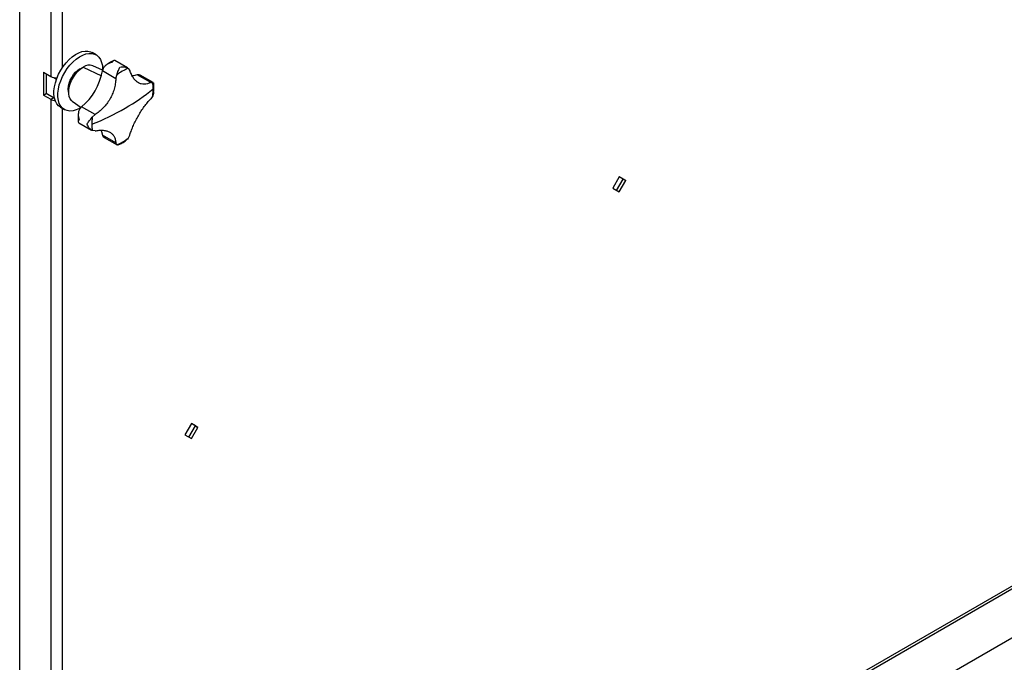
# Model space of a CAD drawing. Units: millimetres. Extents: x -3632 to 6735, y -6102 to 9127.
# Drawn here: x 3712 to 4241, y 4971 to 5317 of the extents above; entities that cross this region are included whole.
import ezdxf

# ---------------------------------------------------------------- set-up
doc = ezdxf.new("R2010")
doc.units = ezdxf.units.MM

msp = doc.modelspace()

# ---------------------------------------------------------------- linework, layer by layer
at = {"color": 7, "linetype": 'Continuous', "lineweight": 25}
for p, q in [((3712.3, 4725.7), (3712.3, 5404.95)), ((3728.99, 5395.32), (3728.99, 5286.37)), ((3735.21, 5393.41), (3735.21, 5291.09)), ((3735.21, 4717.97), (4771.97, 5316.48)), ((3733.13, 4715.28), (4772.24, 5315.14)), ((3753.33, 5298.07), (3751.21, 5299.29)), ((3744.83, 5290.73), (3745.11, 5290.57)), ((3745.93, 5291.15), (3745.94, 5291.26)), ((3745.94, 5291.26), (3746.33, 5291.39)), ((3745.94, 5291.26), (3746.03, 5291.21)), ((3746.39, 5291.43), (3756.19, 5286.76)), ((3756.85, 5289.8), (3751.54, 5292.15)), ((3756.85, 5290.28), (3756.85, 5289.8)), ((3770.29, 5290.98), (3763.36, 5294.98)), ((3770.63, 5290.76), (3771.52, 5289.59)), ((3725.03, 5288.65), (3728.99, 5286.37)), ((3725.03, 5288.65), (3725.03, 5276.4)), ((3726.45, 5287.83), (3726.45, 5277.22)), ((3730.63, 5285.77), (3732.09, 5284.93)), ((3763.92, 5285.2), (3756.73, 5289.36)), ((3763.92, 5285.2), (3764.44, 5287.19)), ((3782.68, 5283.15), (3775.48, 5287.3)), ((3777.12, 5286.99), (3776.45, 5287.3)), ((3783.95, 5283.09), (3777.03, 5287.09)), ((3782.68, 5283.15), (3783.76, 5283.17)), ((3783.76, 5283.17), (3783.93, 5283.06)), ((3784.19, 5282.89), (3784.28, 5282.57)), ((3725.03, 5276.4), (3726.45, 5277.22)), ((3725.03, 5276.4), (3728.99, 5274.12)), ((3730.41, 5274.93), (3726.45, 5277.22)), ((3728.99, 5274.12), (3730.41, 5274.93)), ((3728.99, 5274.12), (3728.99, 4837.27)), ((3783.76, 5276.03), (3782.68, 5274.37)), ((3734.21, 5269.85), (3736.33, 5268.62)), ((3735.21, 5269.27), (3735.21, 4842)), ((3740.56, 5273.13), (3745.25, 5269.71)), ((3752.77, 5265.88), (3745.57, 5270.04)), ((3751.31, 5264.44), (3752.77, 5265.88)), ((3744.02, 5261.48), (3750.95, 5257.48)), ((3752.77, 5257.11), (3751.31, 5257.3)), ((3763.92, 5250.67), (3756.73, 5254.82)), ((3757.21, 5253.98), (3757.82, 5253.55)), ((3757.69, 5253.59), (3764.61, 5249.59)), ((3771.52, 5255.05), (3770.63, 5253.29)), ((3764.44, 5249.72), (3763.92, 5250.67)), ((3764.63, 5249.62), (3764.44, 5249.72)), ((3765.22, 5249.57), (3764.9, 5249.48)), ((4034.39, 5232.45), (4030.89, 5226.38)), ((4037.89, 5230.42), (4034.39, 5232.45)), ((4036.48, 5231.24), (4034.39, 5232.45)), ((4030.89, 5226.38), (4034.39, 5224.36)), ((4032.98, 5225.18), (4036.48, 5231.24)), ((4034.39, 5224.36), (4037.89, 5230.42)), ((4036.48, 5231.24), (4037.89, 5230.42)), ((4167.58, 4939.83), (4600.8, 5189.91)), ((3804.58, 5099.78), (3801.08, 5093.72)), ((3808.08, 5097.76), (3804.58, 5099.78)), ((3806.67, 5098.57), (3804.58, 5099.78)), ((3803.17, 5092.51), (3806.67, 5098.57)), ((3804.58, 5091.7), (3808.08, 5097.76)), ((3806.67, 5098.57), (3808.08, 5097.76)), ((3801.08, 5093.72), (3804.58, 5091.7))]:
    msp.add_line(p, q, dxfattribs=at)
at = {"color": 7, "linetype": 'Continuous', "lineweight": 25, "flags": 128}
for points in [[(3734.21, 5269.85), (3733.2, 5270.59), (3732.23, 5271.72), (3731.48, 5273.13), (3730.98, 5274.78), (3730.72, 5276.63), (3730.72, 5278.66), (3730.98, 5280.81), (3731.48, 5283.05), (3732.23, 5285.31), (3733.2, 5287.56), (3734.37, 5289.74), (3735.72, 5291.82), (3737.21, 5293.74), (3738.83, 5295.47), (3740.53, 5296.96), (3742.27, 5298.19), (3744.02, 5299.13), (3745.75, 5299.75), (3747.41, 5300.06), (3748.97, 5300.03), (3750.4, 5299.68), (3751.21, 5299.29)], [(3745.25, 5269.71), (3744.39, 5269.22), (3742.65, 5268.43), (3740.95, 5267.97), (3739.33, 5267.83), (3737.84, 5268.02), (3736.49, 5268.53), (3735.32, 5269.37), (3734.35, 5270.5), (3733.6, 5271.9), (3733.1, 5273.55), (3732.84, 5275.41), (3732.84, 5277.44), (3733.1, 5279.59), (3733.6, 5281.82), (3734.35, 5284.09), (3735.32, 5286.33), (3736.49, 5288.52), (3737.84, 5290.6), (3739.33, 5292.52), (3740.95, 5294.24), (3742.65, 5295.73), (3744.39, 5296.96), (3746.15, 5297.9), (3747.87, 5298.53), (3749.53, 5298.83), (3751.09, 5298.81), (3752.52, 5298.45), (3753.78, 5297.78), (3754.86, 5296.79), (3755.72, 5295.52), (3756.34, 5293.99), (3756.72, 5292.23), (3756.85, 5290.28), (3756.85, 5290.28)], [(3738.61, 5278.03), (3738.56, 5278.24), (3738.43, 5279.61), (3738.55, 5281.12), (3738.91, 5282.72), (3739.5, 5284.35), (3740.29, 5285.93), (3741.26, 5287.42), (3742.37, 5288.75), (3743.58, 5289.87), (3744.83, 5290.73)], [(3740.56, 5273.13), (3740.18, 5273.45), (3739.42, 5274.42), (3738.91, 5275.67), (3738.64, 5277.15), (3738.64, 5278.8), (3738.91, 5280.58), (3739.42, 5282.43), (3740.18, 5284.27), (3741.15, 5286.06), (3742.29, 5287.72), (3743.58, 5289.2), (3744.96, 5290.45), (3746.39, 5291.43)], [(3775.48, 5287.3), (3773.47, 5286.78), (3772.69, 5286.68)], [(3731, 5274.68), (3730.77, 5274.76), (3730.41, 5274.93)], [(3755.86, 5257.58), (3756.18, 5256.83), (3756.73, 5254.82)]]:
    msp.add_lwpolyline(points, dxfattribs=at)
at = {"color": 7, "linetype": 'Continuous', "lineweight": 25}
for centre, radius, start, end in [((3749.67, 5286.71), 5.75, 71.1313, 124.851), ((3765.28, 5287.18), 8.82, 156.1491, 165.7413), ((3778.35, 5270.24), 21.92, 110.6234, 129.3712), ((3732.04, 5292.19), 6.58, 242.4199, 272.7166), ((3724.84, 5294.89), 32.36, 309.8393, 350.1607), ((3775.97, 5284.85), 2.5, 78.9807, 101.2483), ((3715.55, 5362.85), 107.67, 299.7721, 309.5083), ((3765.06, 5279.85), 18.99, 359.7483, 10.0647), ((3758.9, 5279.85), 25.15, 351.2582, 359.81), ((3731.89, 5279.5), 6.12, 241.7089, 265.137), ((3751.73, 5263.72), 8.82, 134.2579, 143.8508), ((3699.08, 5391.37), 140.61, 291.6772, 299.8249), ((3776.17, 5260.62), 25.15, 171.2582, 179.81), ((3770.01, 5260.62), 18.99, 179.7483, 190.0647), ((3759.1, 5255.62), 2.5, 198.7454, 221.0094), ((3756.72, 5270.23), 21.92, 290.6234, 309.3712)]:
    msp.add_arc(centre, radius, start, end, dxfattribs=at)
for points, knots in [([(3763.46, 5294.88), (3763.41, 5294.92), (3763.18, 5295.11), (3762.84, 5294.99), (3762.39, 5294.63), (3762.09, 5294.13), (3761.94, 5293.88)], [0, 0, 0, 0, 0.082163, 0.38787, 0.693658, 1, 1, 1, 1]), ([(3761.94, 5293.88), (3761.47, 5293.77), (3760.53, 5293.55), (3759.19, 5292.9), (3757.97, 5292.01), (3757.46, 5291.17), (3757.21, 5290.75)], [0, 0, 0, 0, 0.250293, 0.50047, 0.750519, 1, 1, 1, 1]), ([(3762.88, 5294.94), (3762.42, 5294.74), (3761.28, 5294.21), (3759.9, 5293.39), (3759.01, 5292.72), (3758.78, 5292.55)], [0, 0, 0, 0, 0.333835, 0.832907, 1, 1, 1, 1]), ([(3764.44, 5287.19), (3764.6, 5287.61), (3764.91, 5288.45), (3765.47, 5290.02), (3765.87, 5290.88), (3766.14, 5291.45)], [0, 0, 0, 0, 0.250408, 0.501121, 1, 1, 1, 1]), ([(3766.14, 5291.45), (3767, 5291.53), (3768.29, 5291.65), (3769.8, 5291.27), (3770.35, 5290.93), (3770.63, 5290.76)], [0, 0, 0, 0, 0.498968, 0.749758, 1, 1, 1, 1]), ([(3763.92, 5285.2), (3763.86, 5284.27), (3763.73, 5282.41), (3763.07, 5279.58), (3762.08, 5276.81), (3760.75, 5274.15), (3759.11, 5271.66), (3757.2, 5269.42), (3755.09, 5267.44), (3753.54, 5266.4), (3752.77, 5265.88)], [0, 0, 0, 0, 0.1251013, 0.2501771, 0.375247, 0.5002975, 0.6253302, 0.7503583, 0.8752804, 1, 1, 1, 1]), ([(3782.68, 5283.15), (3782.1, 5282.89), (3780.95, 5282.37), (3779.24, 5282.14), (3777.58, 5282.33), (3776.03, 5282.98), (3774.61, 5284.05), (3773.37, 5285.54), (3772.31, 5287.37), (3771.79, 5288.85), (3771.52, 5289.59)], [0, 0, 0, 0, 0.125101, 0.250177, 0.375247, 0.500297, 0.62533, 0.750358, 0.87528, 1, 1, 1, 1]), ([(3784.27, 5277.87), (3784.33, 5278.64), (3784.44, 5280.23), (3784.41, 5281.79), (3784.31, 5282.55), (3784.3, 5282.57)], [0, 0, 0, 0, 0.476579, 0.98563, 1, 1, 1, 1]), ([(3771.52, 5255.05), (3771.79, 5255.87), (3772.31, 5257.5), (3773.37, 5260.1), (3774.62, 5262.72), (3776.04, 5265.34), (3777.59, 5267.87), (3779.24, 5270.26), (3780.95, 5272.47), (3782.1, 5273.74), (3782.68, 5274.37)], [0, 0, 0, 0, 0.125101, 0.250177, 0.375247, 0.500297, 0.62533, 0.750358, 0.87528, 1, 1, 1, 1]), ([(3784.24, 5277.88), (3784.23, 5277.68), (3784.2, 5277.04), (3783.94, 5276.44), (3783.76, 5276.03)], [0, 0, 0, 0, 0.30248, 1, 1, 1, 1]), ([(3744.61, 5268.92), (3744.37, 5268.49), (3743.89, 5267.63), (3743.74, 5266.13), (3743.84, 5264.65), (3744.12, 5263.72), (3744.27, 5263.26)], [0, 0, 0, 0, 0.249485, 0.499461, 0.749504, 1, 1, 1, 1]), ([(3743.83, 5266.65), (3743.77, 5266), (3743.65, 5264.52), (3743.66, 5262.94), (3743.78, 5262.06), (3743.8, 5261.92)], [0, 0, 0, 0, 0.400103, 0.90476, 1, 1, 1, 1]), ([(3748.47, 5260.84), (3748.83, 5261.36), (3749.37, 5262.14), (3750.46, 5263.4), (3751.03, 5264.1), (3751.31, 5264.44)], [0, 0, 0, 0, 0.498968, 0.749758, 1, 1, 1, 1]), ([(3744.27, 5263.26), (3744.12, 5263.01), (3743.84, 5262.5), (3743.75, 5261.93), (3743.81, 5261.57), (3744.1, 5261.47), (3744.15, 5261.45)], [0, 0, 0, 0, 0.306034, 0.611926, 0.917662, 1, 1, 1, 1]), ([(3751.31, 5257.3), (3751.03, 5257.45), (3750.46, 5257.76), (3749.37, 5258.88), (3748.83, 5260.05), (3748.47, 5260.84)], [0, 0, 0, 0, 0.250408, 0.501121, 1, 1, 1, 1]), ([(3752.77, 5257.11), (3753.54, 5257.25), (3755.09, 5257.54), (3757.21, 5257.54), (3759.12, 5257.2), (3760.75, 5256.51), (3762.09, 5255.48), (3763.08, 5254.14), (3763.73, 5252.55), (3763.86, 5251.29), (3763.92, 5250.67)], [0, 0, 0, 0, 0.125101, 0.250177, 0.375247, 0.500297, 0.62533, 0.750358, 0.87528, 1, 1, 1, 1]), ([(3770.63, 5253.29), (3770.36, 5252.92), (3769.98, 5252.41), (3769.44, 5252.06), (3769.28, 5251.96)], [0, 0, 0, 0, 0.703503, 1, 1, 1, 1]), ([(3765.22, 5249.56), (3765.78, 5249.82), (3767.03, 5250.41), (3768.39, 5251.25), (3769.18, 5251.85), (3769.3, 5251.94)], [0, 0, 0, 0, 0.407493, 0.910218, 1, 1, 1, 1])]:
    msp.add_open_spline(points, degree=3, knots=knots, dxfattribs=at)

doc.saveas('drawing.dxf')
